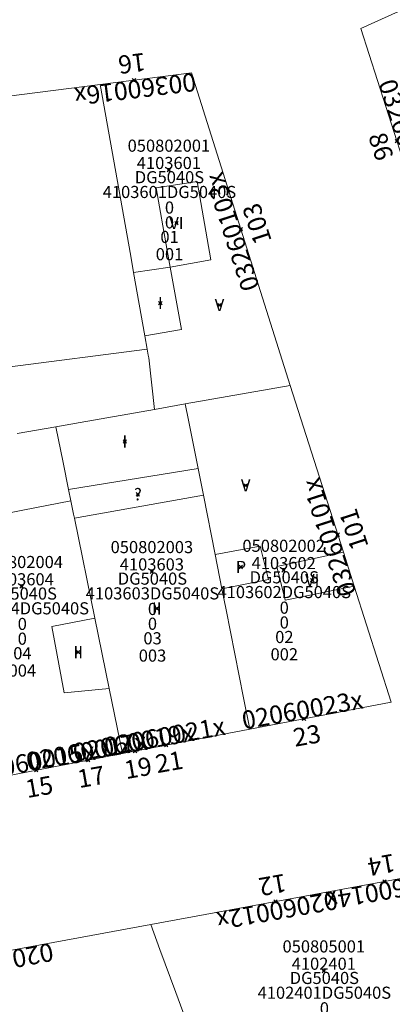
# Model space of a CAD drawing. Units: metres. Extents: x 452630 to 454702, y 4599406 to 4600575.
# Drawn here: x 454013 to 454035, y 4600047 to 4600104 of the extents above; entities that cross this region are included whole.
import ezdxf
from ezdxf.enums import TextEntityAlignment as Align

# ---------------------------------------------------------------- set-up
doc = ezdxf.new("R2010")
doc.units = ezdxf.units.M
doc.header["$MEASUREMENT"] = 0
doc.header["$PDMODE"] = 35
doc.header["$PDSIZE"] = 0.1
for name, color, linetype in [('2_CQPM_ILLES_NOVES', 6, 'Continuous'), ('2_CQPM_PARCELLES_NOVES', 31, 'Continuous'), ('2_CQPM_VOLUMETRIES_NOVES', 4, 'Continuous'), ('CQPM_NUMPOL', 6, 'Continuous'), ('CQPM_NUMPOL_CODGIS', 6, 'Continuous'), ('CQPM_NUMPOL_CODINUM', 6, 'Continuous'), ('CQPM_NUMPOL_DISTAL', 7, 'Continuous'), ('CQPM_NUMPOL_IDENT', 6, 'Continuous'), ('CQPM_NUMPOL_NUM', 6, 'Continuous'), ('CQPM_NUMPOL_NUMEDIF', 6, 'Continuous'), ('CQPM_NUMPOL_UTM', 6, 'Continuous'), ('CQPM_NUMPOL_VIRTUAL', 3, 'Continuous'), ('CQPM_PARCEL_U', 2, 'Continuous'), ('CQPM_PARCEL_U_CODGIS', 2, 'Continuous'), ('CQPM_PARCEL_U_IDENT', 2, 'Continuous'), ('CQPM_PARCEL_U_NUMGIS', 2, 'Continuous'), ('CQPM_PARCEL_U_NUMUTM', 2, 'Continuous'), ('CQPM_PARCEL_U_PLANOL', 2, 'Continuous'), ('CQPM_PARCEL_U_REFCA_PAR', 2, 'Continuous'), ('CQPM_PARCEL_U_REFCA_POL', 2, 'Continuous'), ('CQPM_PARCEL_U_UTM', 2, 'Continuous'), ('CQPM_PARCEL_U_UTM_TOTAL', 2, 'Continuous'), ('CQPM_VOLUMETRIA_BLOC', 1, 'Continuous'), ('CQPM_VOLUMETRIA_CODGIS', 1, 'Continuous'), ('CQPM_VOLUMETRIA_IDENT', 1, 'Continuous'), ('CQPM_VOLUMETRIA_NUMEDIF', 1, 'Continuous'), ('CQPM_VOLUMETRIA_PLANTES', 1, 'Continuous')]:
    doc.layers.add(name, color=color, linetype=linetype)

# ---------------------------------------------------------------- blocks, each defined once
blk = doc.blocks.new('CQPM_NUMPOL')
at = {"layer": 'CQPM_NUMPOL_IDENT'}
blk.add_point((0, 0), dxfattribs=at)
at = {"layer": 'CQPM_NUMPOL_CODGIS'}
blk.add_attdef('CODI_GIS', text='', height=0.7, dxfattribs=at).set_placement((0, -1), align=Align.CENTER)
at = {"layer": 'CQPM_NUMPOL_CODINUM'}
blk.add_attdef('CODI_NUMPOL', text='', height=0.7, dxfattribs=at).set_placement((0, 0), align=Align.CENTER)
at = {"layer": 'CQPM_NUMPOL_NUM', "color": 0}
blk.add_attdef('NUMERO', text='', height=0.7, dxfattribs=at).set_placement((0, -1), align=Align.CENTER)
at = {"layer": 'CQPM_NUMPOL_NUMEDIF'}
blk.add_attdef('NUM_EDIFICI', text='', height=0.7, dxfattribs=at).set_placement((0, -1), align=Align.CENTER)
at = {"layer": 'CQPM_NUMPOL_UTM'}
blk.add_attdef('UTM', text='', height=0.7, dxfattribs=at).set_placement((0, -1), align=Align.CENTER)
blk = doc.blocks.new('CQPM_VOLUMETRIA')
at = {"layer": 'CQPM_VOLUMETRIA_IDENT'}
blk.add_point((0, 0), dxfattribs=at)
at = {"layer": 'CQPM_VOLUMETRIA_CODGIS'}
blk.add_attdef('CODI_GIS', text='', height=0.7, dxfattribs=at).set_placement((0, -1), align=Align.CENTER)
at = {"layer": 'CQPM_VOLUMETRIA_NUMEDIF'}
blk.add_attdef('NUM_EDIFICI', text='', height=0.7, dxfattribs=at).set_placement((0, -1), align=Align.CENTER)
at = {"layer": 'CQPM_VOLUMETRIA_PLANTES'}
blk.add_attdef('PLANTES', text='', height=0.7, dxfattribs=at).set_placement((0, 0), align=Align.MIDDLE_CENTER)
blk = doc.blocks.new('CQPM_PARCEL_U')
at = {"layer": 'CQPM_PARCEL_U_IDENT'}
blk.add_point((0, 0), dxfattribs=at)
at = {"layer": 'CQPM_PARCEL_U_CODGIS'}
blk.add_attdef('CODI_GIS', text='', height=0.7, dxfattribs=at).set_placement((0, 1.069), align=Align.CENTER)
at = {"layer": 'CQPM_PARCEL_U_NUMGIS'}
blk.add_attdef('PARCEL_GIS', text='', height=0.7, dxfattribs=at).set_placement((0.035, -5.2), align=Align.CENTER)
at = {"layer": 'CQPM_PARCEL_U_NUMUTM'}
blk.add_attdef('PARCEL_UTM', text='', height=0.7, dxfattribs=at).set_placement((0.039, -4.201), align=Align.CENTER)
at = {"layer": 'CQPM_PARCEL_U_PLANOL'}
blk.add_attdef('PLANOL', text='', height=0.7, dxfattribs=at).set_placement((0.033, -0.753), align=Align.CENTER)
at = {"layer": 'CQPM_PARCEL_U_REFCA_PAR'}
blk.add_attdef('REFCA_PAR', text='', height=0.7, dxfattribs=at).set_placement((0.033, -3.36), align=Align.CENTER)
at = {"layer": 'CQPM_PARCEL_U_REFCA_POL'}
blk.add_attdef('REFCA_POL', text='', height=0.7, dxfattribs=at).set_placement((0.033, -2.507), align=Align.CENTER)
at = {"layer": 'CQPM_PARCEL_U_UTM'}
blk.add_attdef('UTM', text='', height=0.7, dxfattribs=at).set_placement((0, 0.069), align=Align.CENTER)
at = {"layer": 'CQPM_PARCEL_U_UTM_TOTAL'}
blk.add_attdef('UTM_TOTAL', text='', height=0.7, dxfattribs=at).set_placement((0.033, -1.606), align=Align.CENTER)

msp = doc.modelspace()

# ---------------------------------------------------------------- linework, layer by layer
at = {"layer": '2_CQPM_ILLES_NOVES', "linetype": 'Continuous', "lineweight": 0}
for points in [[(454043.066, 4600107.839), (454032.777, 4600103.177), (454035.666, 4600094.173)], [(454017.719, 4600099.953), (454006.24, 4600098.484), (453994.76, 4600097.015)], [(454031.765, 4600072.926), (454028.688, 4600082.564)], [(454032.392, 4600070.962), (454031.765, 4600072.926)], [(454026.356, 4600062.7), (454034.53, 4600064.266), (454032.392, 4600070.962)], [(454018.994, 4600061.291), (454026.356, 4600062.7)], [(454011.444, 4600059.845), (454018.994, 4600061.291)], [(454020.635, 4600051.42), (454037.795, 4600054.577), (454040.306, 4600046.666)]]:
    msp.add_lwpolyline(points, dxfattribs=at)
at = {"layer": '2_CQPM_ILLES_NOVES', "linetype": 'Continuous', "lineweight": 0, "flags": 128}
for points in [[(454028.688, 4600082.564), (454022.997, 4600100.628), (454017.719, 4600099.953)], [(454007.296, 4600034.587), (454002.432, 4600048.072), (454020.635, 4600051.42)]]:
    msp.add_lwpolyline(points, dxfattribs=at)
at = {"layer": '2_CQPM_PARCELLES_NOVES', "linetype": 'Continuous', "lineweight": 0, "flags": 128}
for points in [[(454019.644, 4600089.087), (454019.475, 4600090.042), (454017.719, 4600099.953)], [(454022.632, 4600081.498), (454028.688, 4600082.564)], [(454020.845, 4600081.183), (454022.632, 4600081.498)], [(454023.372, 4600077.766), (454022.82, 4600080.55), (454022.632, 4600081.498)], [(454016.552, 4600080.426), (454020.845, 4600081.183)], [(454012.919, 4600079.786), (454015.145, 4600080.178)]]:
    msp.add_lwpolyline(points, dxfattribs=at)
at = {"layer": '2_CQPM_PARCELLES_NOVES', "linetype": 'Continuous', "lineweight": 0}
for points in [[(454020.293, 4600085.429), (454019.644, 4600089.087)], [(454020.43, 4600084.656), (454020.293, 4600085.429)], [(454020.492, 4600084.306), (454020.43, 4600084.656)], [(454020.845, 4600081.183), (454020.519, 4600084.155), (454020.492, 4600084.306)], [(454015.145, 4600080.178), (454016.552, 4600080.426)], [(454015.884, 4600076.552), (454015.568, 4600078.105), (454015.145, 4600080.178)], [(454023.676, 4600076.23), (454023.372, 4600077.766)], [(454016.018, 4600075.895), (454015.884, 4600076.552)], [(454016.223, 4600074.888), (454016.173, 4600075.135), (454016.018, 4600075.895)], [(454024.355, 4600072.801), (454023.676, 4600076.23)], [(454017.397, 4600069.126), (454016.223, 4600074.888)], [(454024.749, 4600070.812), (454024.355, 4600072.801)], [(454026.356, 4600062.7), (454025.994, 4600064.526), (454024.989, 4600069.6), (454024.749, 4600070.812)], [(454018.226, 4600065.061), (454017.397, 4600069.126)], [(454018.994, 4600061.291), (454018.226, 4600065.061)], [(454020.635, 4600051.42), (454021.166, 4600049.98), (454022.083, 4600047.491), (454023.409, 4600043.894)]]:
    msp.add_lwpolyline(points, dxfattribs=at)
at = {"layer": '2_CQPM_VOLUMETRIES_NOVES', "linetype": 'Continuous', "lineweight": 0, "flags": 128}
msp.add_lwpolyline([(454021.761, 4600089.403), (454021.591, 4600090.353), (454020.943, 4600093.985), (454023.31, 4600094.343), (454024.11, 4600089.825)], close=True, dxfattribs=at)
for points in [[(454021.761, 4600089.403), (454019.644, 4600089.087)], [(454021.761, 4600089.403), (454022.405, 4600085.799), (454020.293, 4600085.429)], [(454020.43, 4600084.656), (454012.36, 4600083.623), (454010.278, 4600083.356)], [(454008.664, 4600074.459), (454013.245, 4600075.353), (454016.018, 4600075.895)], [(454024.355, 4600072.801), (454026.967, 4600073.288), (454027.44, 4600071.344), (454024.749, 4600070.812)], [(454031.765, 4600072.926), (454027.924, 4600072.103), (454028.408, 4600070.157), (454032.392, 4600070.962)], [(454018.226, 4600065.061), (454015.627, 4600064.812), (454014.918, 4600068.641), (454017.397, 4600069.126)]]:
    msp.add_lwpolyline(points, dxfattribs=at)
at = {"layer": '2_CQPM_VOLUMETRIES_NOVES', "linetype": 'Continuous', "lineweight": 0}
for points in [[(454015.884, 4600076.552), (454023.372, 4600077.766)], [(454016.223, 4600074.888), (454023.676, 4600076.23)]]:
    msp.add_lwpolyline(points, dxfattribs=at)

# ---------------------------------------------------------------- block references
at = {"layer": 'CQPM_NUMPOL'}
ref = msp.add_blockref('CQPM_NUMPOL', (454021.532, 4600061.777), dxfattribs=dict(at, xscale=1.500002325588028, yscale=1.500002325588028, zscale=1.0000015504, rotation=9.999565266738276))
ref.add_attrib('CODI_NUMPOL', '02060021x', dxfattribs={"layer": 'CQPM_NUMPOL_CODINUM', "height": 1.05, "rotation": 9.9996}).set_placement((454021.532, 4600061.777), align=Align.CENTER)
ref.add_attrib('NUMERO', '21', dxfattribs={"layer": 'CQPM_NUMPOL_NUM', "color": 0, "height": 1.05, "rotation": 9.9996}).set_placement((454021.792, 4600060.299), align=Align.CENTER)
ref = msp.add_blockref('CQPM_NUMPOL', (454017.02, 4600060.912), dxfattribs=dict(at, xscale=1.500002325588028, yscale=1.500002325588028, zscale=1.0000015504, rotation=9.999565266738276))
ref.add_attrib('CODI_NUMPOL', '02060017x', dxfattribs={"layer": 'CQPM_NUMPOL_CODINUM', "height": 1.05, "rotation": 9.9996}).set_placement((454017.02, 4600060.912), align=Align.CENTER)
ref.add_attrib('NUMERO', '17', dxfattribs={"layer": 'CQPM_NUMPOL_NUM', "color": 0, "height": 1.05, "rotation": 9.9996}).set_placement((454017.28, 4600059.435), align=Align.CENTER)
ref = msp.add_blockref('CQPM_NUMPOL', (454014.019, 4600060.338), dxfattribs=dict(at, xscale=1.500002325588028, yscale=1.500002325588028, zscale=1.0000015504, rotation=9.999565266738276))
ref.add_attrib('CODI_NUMPOL', '02060015x', dxfattribs={"layer": 'CQPM_NUMPOL_CODINUM', "height": 1.05, "rotation": 9.9996}).set_placement((454014.019, 4600060.338), align=Align.CENTER)
ref.add_attrib('NUMERO', '15', dxfattribs={"layer": 'CQPM_NUMPOL_NUM', "color": 0, "height": 1.05, "rotation": 9.9996}).set_placement((454014.28, 4600058.861), align=Align.CENTER)
ref = msp.add_blockref('CQPM_NUMPOL', (454027.849, 4600052.748), dxfattribs=dict(at, xscale=1.500002325686123, yscale=1.500002325686123, zscale=1.0000015504, rotation=189.9995652797614))
ref.add_attrib('CODI_NUMPOL', '02060012x', dxfattribs={"layer": 'CQPM_NUMPOL_CODINUM', "height": 1.05, "rotation": 189.9996}).set_placement((454027.849, 4600052.748), align=Align.CENTER)
ref.add_attrib('NUMERO', '12', dxfattribs={"layer": 'CQPM_NUMPOL_NUM', "color": 0, "height": 1.05, "rotation": 189.9996}).set_placement((454027.588, 4600054.225), align=Align.CENTER)
at = {"layer": 'CQPM_NUMPOL_DISTAL'}
ref = msp.add_blockref('CQPM_NUMPOL', (454019.671, 4600100.202), dxfattribs=dict(at, xscale=1.500002325505743, yscale=1.500002325505743, zscale=1.0000015504, rotation=186.9995652450237))
ref.add_attrib('CODI_NUMPOL', '00360016x', dxfattribs={"layer": 'CQPM_NUMPOL_CODINUM', "height": 1.05, "rotation": 186.9996}).set_placement((454019.671, 4600100.202), align=Align.CENTER)
ref.add_attrib('NUMERO', '16', dxfattribs={"layer": 'CQPM_NUMPOL_NUM', "color": 0, "height": 1.05, "rotation": 186.9996}).set_placement((454019.488, 4600101.691), align=Align.CENTER)
ref = msp.add_blockref('CQPM_NUMPOL', (454034.863, 4600096.675), dxfattribs=dict(at, xscale=1.50000232583956, yscale=1.50000232583956, zscale=1.0000015504, rotation=287.9995652718981))
ref.add_attrib('CODI_NUMPOL', '03260086x', dxfattribs={"layer": 'CQPM_NUMPOL_CODINUM', "height": 1.05, "rotation": 287.9996}).set_placement((454034.863, 4600096.675), align=Align.CENTER)
ref.add_attrib('NUMERO', '86', dxfattribs={"layer": 'CQPM_NUMPOL_NUM', "color": 0, "height": 1.05, "rotation": 287.9996}).set_placement((454033.436, 4600096.211), align=Align.CENTER)
ref = msp.add_blockref('CQPM_NUMPOL', (454025.842, 4600091.596), dxfattribs=dict(at, xscale=1.50000232583956, yscale=1.50000232583956, zscale=1.0000015504, rotation=107.9995652718981))
ref.add_attrib('CODI_NUMPOL', '03260103x', dxfattribs={"layer": 'CQPM_NUMPOL_CODINUM', "height": 1.05, "rotation": 107.9996}).set_placement((454025.842, 4600091.596), align=Align.CENTER)
ref.add_attrib('NUMERO', '103', dxfattribs={"layer": 'CQPM_NUMPOL_NUM', "color": 0, "height": 1.05, "rotation": 107.9996}).set_placement((454027.269, 4600092.06), align=Align.CENTER)
ref = msp.add_blockref('CQPM_NUMPOL', (454031.44, 4600073.943), dxfattribs=dict(at, xscale=1.50000232583956, yscale=1.50000232583956, zscale=1.0000015504, rotation=107.9995652718981))
ref.add_attrib('CODI_NUMPOL', '03260101x', dxfattribs={"layer": 'CQPM_NUMPOL_CODINUM', "height": 1.05, "rotation": 107.9996}).set_placement((454031.44, 4600073.943), align=Align.CENTER)
ref.add_attrib('NUMERO', '101', dxfattribs={"layer": 'CQPM_NUMPOL_NUM', "color": 0, "height": 1.05, "rotation": 107.9996}).set_placement((454032.867, 4600074.407), align=Align.CENTER)
ref = msp.add_blockref('CQPM_NUMPOL', (454029.492, 4600063.301), dxfattribs=dict(at, xscale=1.500002325588028, yscale=1.500002325588028, zscale=1.0000015504, rotation=9.999565266738276))
ref.add_attrib('CODI_NUMPOL', '02060023x', dxfattribs={"layer": 'CQPM_NUMPOL_CODINUM', "height": 1.05, "rotation": 9.9996}).set_placement((454029.492, 4600063.301), align=Align.CENTER)
ref.add_attrib('NUMERO', '23', dxfattribs={"layer": 'CQPM_NUMPOL_NUM', "color": 0, "height": 1.05, "rotation": 9.9996}).set_placement((454029.752, 4600061.824), align=Align.CENTER)
ref = msp.add_blockref('CQPM_NUMPOL', (454034.141, 4600053.905), dxfattribs=dict(at, xscale=1.500002325686123, yscale=1.500002325686123, zscale=1.0000015504, rotation=189.9995652797614))
ref.add_attrib('CODI_NUMPOL', '02060014x', dxfattribs={"layer": 'CQPM_NUMPOL_CODINUM', "height": 1.05, "rotation": 189.9996}).set_placement((454034.141, 4600053.905), align=Align.CENTER)
ref.add_attrib('NUMERO', '14', dxfattribs={"layer": 'CQPM_NUMPOL_NUM', "color": 0, "height": 1.05, "rotation": 189.9996}).set_placement((454033.88, 4600055.382), align=Align.CENTER)
ref = msp.add_blockref('CQPM_NUMPOL', (454011.418, 4600049.725), dxfattribs=dict(at, xscale=1.500002325686112, yscale=1.500002325686112, zscale=1.0000015504, rotation=190.5537805763955))
ref.add_attrib('CODI_NUMPOL', '02060010x', dxfattribs={"layer": 'CQPM_NUMPOL_CODINUM', "height": 1.05, "rotation": 190.5538}).set_placement((454011.418, 4600049.725), align=Align.CENTER)
ref.add_attrib('NUMERO', '10', dxfattribs={"layer": 'CQPM_NUMPOL_NUM', "color": 0, "height": 1.05, "rotation": 190.5538}).set_placement((454011.144, 4600051.2), align=Align.CENTER)
at = {"layer": 'CQPM_NUMPOL_VIRTUAL'}
ref = msp.add_blockref('CQPM_NUMPOL', (454019.729, 4600061.431), dxfattribs=dict(at, xscale=1.500002325588028, yscale=1.500002325588028, zscale=1.0000015504, rotation=9.999565266738276))
ref.add_attrib('CODI_NUMPOL', '02060019x', dxfattribs={"layer": 'CQPM_NUMPOL_CODINUM', "height": 1.05, "rotation": 9.9996}).set_placement((454019.729, 4600061.431), align=Align.CENTER)
ref.add_attrib('NUMERO', '19', dxfattribs={"layer": 'CQPM_NUMPOL_NUM', "color": 0, "height": 1.05, "rotation": 9.9996}).set_placement((454019.989, 4600059.954), align=Align.CENTER)
at = {"layer": 'CQPM_PARCEL_U'}
ref = msp.add_blockref('CQPM_PARCEL_U', (454021.684, 4600094.997), dxfattribs=at)
ref.add_attrib('REFCA_PAR', '0', dxfattribs={"height": 0.7}).set_placement((454021.717, 4600091.637), align=Align.CENTER)
ref.add_attrib('REFCA_POL', '0', dxfattribs={"height": 0.7}).set_placement((454021.717, 4600092.491), align=Align.CENTER)
ref.add_attrib('UTM_TOTAL', '4103601DG5040S', dxfattribs={"height": 0.7}).set_placement((454021.717, 4600093.391), align=Align.CENTER)
ref.add_attrib('UTM', '4103601', dxfattribs={"height": 0.7}).set_placement((454021.684, 4600095.066), align=Align.CENTER)
ref.add_attrib('CODI_GIS', '050802001', dxfattribs={"height": 0.7}).set_placement((454021.684, 4600096.066), align=Align.CENTER)
ref.add_attrib('PARCEL_GIS', '001', dxfattribs={"height": 0.7}).set_placement((454021.719, 4600089.797), align=Align.CENTER)
ref.add_attrib('PARCEL_UTM', '01', dxfattribs={"height": 0.7}).set_placement((454021.723, 4600090.796), align=Align.CENTER)
ref.add_attrib('PLANOL', 'DG5040S', dxfattribs={"height": 0.7}).set_placement((454021.717, 4600094.244), align=Align.CENTER)
ref = msp.add_blockref('CQPM_PARCEL_U', (454020.701, 4600071.807), dxfattribs=at)
ref.add_attrib('REFCA_PAR', '0', dxfattribs={"height": 0.7}).set_placement((454020.734, 4600068.447), align=Align.CENTER)
ref.add_attrib('REFCA_POL', '0', dxfattribs={"height": 0.7}).set_placement((454020.734, 4600069.3), align=Align.CENTER)
ref.add_attrib('UTM_TOTAL', '4103603DG5040S', dxfattribs={"height": 0.7}).set_placement((454020.734, 4600070.201), align=Align.CENTER)
ref.add_attrib('UTM', '4103603', dxfattribs={"height": 0.7}).set_placement((454020.701, 4600071.876), align=Align.CENTER)
ref.add_attrib('CODI_GIS', '050802003', dxfattribs={"height": 0.7}).set_placement((454020.701, 4600072.876), align=Align.CENTER)
ref.add_attrib('PARCEL_GIS', '003', dxfattribs={"height": 0.7}).set_placement((454020.737, 4600066.607), align=Align.CENTER)
ref.add_attrib('PARCEL_UTM', '03', dxfattribs={"height": 0.7}).set_placement((454020.741, 4600067.606), align=Align.CENTER)
ref.add_attrib('PLANOL', 'DG5040S', dxfattribs={"height": 0.7}).set_placement((454020.734, 4600071.054), align=Align.CENTER)
ref = msp.add_blockref('CQPM_PARCEL_U', (454028.318, 4600071.882), dxfattribs=at)
ref.add_attrib('REFCA_PAR', '0', dxfattribs={"height": 0.7}).set_placement((454028.351, 4600068.522), align=Align.CENTER)
ref.add_attrib('REFCA_POL', '0', dxfattribs={"height": 0.7}).set_placement((454028.351, 4600069.375), align=Align.CENTER)
ref.add_attrib('UTM_TOTAL', '4103602DG5040S', dxfattribs={"height": 0.7}).set_placement((454028.351, 4600070.276), align=Align.CENTER)
ref.add_attrib('UTM', '4103602', dxfattribs={"height": 0.7}).set_placement((454028.318, 4600071.951), align=Align.CENTER)
ref.add_attrib('CODI_GIS', '050802002', dxfattribs={"height": 0.7}).set_placement((454028.318, 4600072.951), align=Align.CENTER)
ref.add_attrib('PARCEL_GIS', '002', dxfattribs={"height": 0.7}).set_placement((454028.353, 4600066.682), align=Align.CENTER)
ref.add_attrib('PARCEL_UTM', '02', dxfattribs={"height": 0.7}).set_placement((454028.357, 4600067.681), align=Align.CENTER)
ref.add_attrib('PLANOL', 'DG5040S', dxfattribs={"height": 0.7}).set_placement((454028.351, 4600071.129), align=Align.CENTER)
ref = msp.add_blockref('CQPM_PARCEL_U', (454013.179, 4600070.944), dxfattribs=at)
ref.add_attrib('REFCA_PAR', '0', dxfattribs={"height": 0.7}).set_placement((454013.212, 4600067.584), align=Align.CENTER)
ref.add_attrib('REFCA_POL', '0', dxfattribs={"height": 0.7}).set_placement((454013.212, 4600068.437), align=Align.CENTER)
ref.add_attrib('UTM_TOTAL', '4103604DG5040S', dxfattribs={"height": 0.7}).set_placement((454013.212, 4600069.338), align=Align.CENTER)
ref.add_attrib('UTM', '4103604', dxfattribs={"height": 0.7}).set_placement((454013.179, 4600071.013), align=Align.CENTER)
ref.add_attrib('CODI_GIS', '050802004', dxfattribs={"height": 0.7}).set_placement((454013.179, 4600072.013), align=Align.CENTER)
ref.add_attrib('PARCEL_GIS', '004', dxfattribs={"height": 0.7}).set_placement((454013.215, 4600065.743), align=Align.CENTER)
ref.add_attrib('PARCEL_UTM', '04', dxfattribs={"height": 0.7}).set_placement((454013.219, 4600066.743), align=Align.CENTER)
ref.add_attrib('PLANOL', 'DG5040S', dxfattribs={"height": 0.7}).set_placement((454013.212, 4600070.191), align=Align.CENTER)
ref = msp.add_blockref('CQPM_PARCEL_U', (454030.636, 4600048.736), dxfattribs=at)
ref.add_attrib('REFCA_PAR', '0', dxfattribs={"height": 0.7}).set_placement((454030.669, 4600045.376), align=Align.CENTER)
ref.add_attrib('REFCA_POL', '0', dxfattribs={"height": 0.7}).set_placement((454030.669, 4600046.229), align=Align.CENTER)
ref.add_attrib('UTM_TOTAL', '4102401DG5040S', dxfattribs={"height": 0.7}).set_placement((454030.669, 4600047.13), align=Align.CENTER)
ref.add_attrib('UTM', '4102401', dxfattribs={"height": 0.7}).set_placement((454030.636, 4600048.805), align=Align.CENTER)
ref.add_attrib('CODI_GIS', '050805001', dxfattribs={"height": 0.7}).set_placement((454030.636, 4600049.805), align=Align.CENTER)
ref.add_attrib('PARCEL_GIS', '001', dxfattribs={"height": 0.7}).set_placement((454030.672, 4600043.536), align=Align.CENTER)
ref.add_attrib('PARCEL_UTM', '01', dxfattribs={"height": 0.7}).set_placement((454030.676, 4600044.535), align=Align.CENTER)
ref.add_attrib('PLANOL', 'DG5040S', dxfattribs={"height": 0.7}).set_placement((454030.669, 4600047.983), align=Align.CENTER)
at = {"layer": 'CQPM_VOLUMETRIA_BLOC'}
ref = msp.add_blockref('CQPM_VOLUMETRIA', (454022.122, 4600091.943), dxfattribs=dict(at, xscale=1.000001550400009, yscale=1.000001550400009, zscale=1.000001550400009, rotation=359.9995652666707))
ref.add_attrib('PLANTES', 'VI', dxfattribs={"layer": 'CQPM_VOLUMETRIA_PLANTES', "height": 0.7, "rotation": 359.9996}).set_placement((454022.122, 4600091.943), align=Align.MIDDLE_CENTER)
ref = msp.add_blockref('CQPM_VOLUMETRIA', (454021.192, 4600087.323), dxfattribs=dict(at, xscale=1.000001550400009, yscale=1.000001550400009, zscale=1.000001550400009, rotation=359.9995652666707))
ref.add_attrib('PLANTES', 'I', dxfattribs={"layer": 'CQPM_VOLUMETRIA_PLANTES', "height": 0.7, "rotation": 359.9996}).set_placement((454021.192, 4600087.323), align=Align.MIDDLE_CENTER)
ref = msp.add_blockref('CQPM_VOLUMETRIA', (454024.607, 4600087.207), dxfattribs=dict(at, xscale=1.000001550400009, yscale=1.000001550400009, zscale=1.000001550400009, rotation=359.9995652666707))
ref.add_attrib('PLANTES', 'V', dxfattribs={"layer": 'CQPM_VOLUMETRIA_PLANTES', "height": 0.7, "rotation": 359.9996}).set_placement((454024.607, 4600087.207), align=Align.MIDDLE_CENTER)
ref = msp.add_blockref('CQPM_VOLUMETRIA', (454019.132, 4600079.328), dxfattribs=dict(at, xscale=1.000001550400009, yscale=1.000001550400009, zscale=1.000001550400009, rotation=359.9995652666707))
ref.add_attrib('PLANTES', 'I', dxfattribs={"layer": 'CQPM_VOLUMETRIA_PLANTES', "height": 0.7, "rotation": 359.9996}).set_placement((454019.132, 4600079.328), align=Align.MIDDLE_CENTER)
ref = msp.add_blockref('CQPM_VOLUMETRIA', (454026.121, 4600076.788), dxfattribs=dict(at, xscale=1.000001550400009, yscale=1.000001550400009, zscale=1.000001550400009, rotation=359.9995652666707))
ref.add_attrib('PLANTES', 'V', dxfattribs={"layer": 'CQPM_VOLUMETRIA_PLANTES', "height": 0.7, "rotation": 359.9996}).set_placement((454026.121, 4600076.788), align=Align.MIDDLE_CENTER)
ref = msp.add_blockref('CQPM_VOLUMETRIA', (454019.893, 4600076.274), dxfattribs=dict(at, xscale=1.000001550389833, yscale=1.000001550389833, zscale=1.000001550389833, rotation=359.9995652698055))
ref.add_attrib('PLANTES', '?', dxfattribs={"layer": 'CQPM_VOLUMETRIA_PLANTES', "height": 0.7, "rotation": 359.9996}).set_placement((454019.893, 4600076.274), align=Align.MIDDLE_CENTER)
ref = msp.add_blockref('CQPM_VOLUMETRIA', (454025.845, 4600072.077), dxfattribs=dict(at, xscale=1.000001550400009, yscale=1.000001550400009, zscale=1.000001550400009, rotation=359.9995652666707))
ref.add_attrib('PLANTES', 'P', dxfattribs={"layer": 'CQPM_VOLUMETRIA_PLANTES', "height": 0.7, "rotation": 359.9996}).set_placement((454025.845, 4600072.077), align=Align.MIDDLE_CENTER)
ref = msp.add_blockref('CQPM_VOLUMETRIA', (454029.971, 4600071.317), dxfattribs=dict(at, xscale=1.000001550400009, yscale=1.000001550400009, zscale=1.000001550400009, rotation=359.9995652666707))
ref.add_attrib('PLANTES', 'VI', dxfattribs={"layer": 'CQPM_VOLUMETRIA_PLANTES', "height": 0.7, "rotation": 359.9996}).set_placement((454029.971, 4600071.317), align=Align.MIDDLE_CENTER)
ref = msp.add_blockref('CQPM_VOLUMETRIA', (454020.979, 4600069.676), dxfattribs=dict(at, xscale=1.000001550400009, yscale=1.000001550400009, zscale=1.000001550400009, rotation=359.9995652666707))
ref.add_attrib('PLANTES', 'II', dxfattribs={"layer": 'CQPM_VOLUMETRIA_PLANTES', "height": 0.7, "rotation": 359.9996}).set_placement((454020.979, 4600069.676), align=Align.MIDDLE_CENTER)
ref = msp.add_blockref('CQPM_VOLUMETRIA', (454016.445, 4600067.158), dxfattribs=dict(at, xscale=1.000001550400009, yscale=1.000001550400009, zscale=1.000001550400009, rotation=359.9995652666707))
ref.add_attrib('PLANTES', 'II', dxfattribs={"layer": 'CQPM_VOLUMETRIA_PLANTES', "height": 0.7, "rotation": 359.9996}).set_placement((454016.445, 4600067.158), align=Align.MIDDLE_CENTER)

doc.saveas('drawing.dxf')
